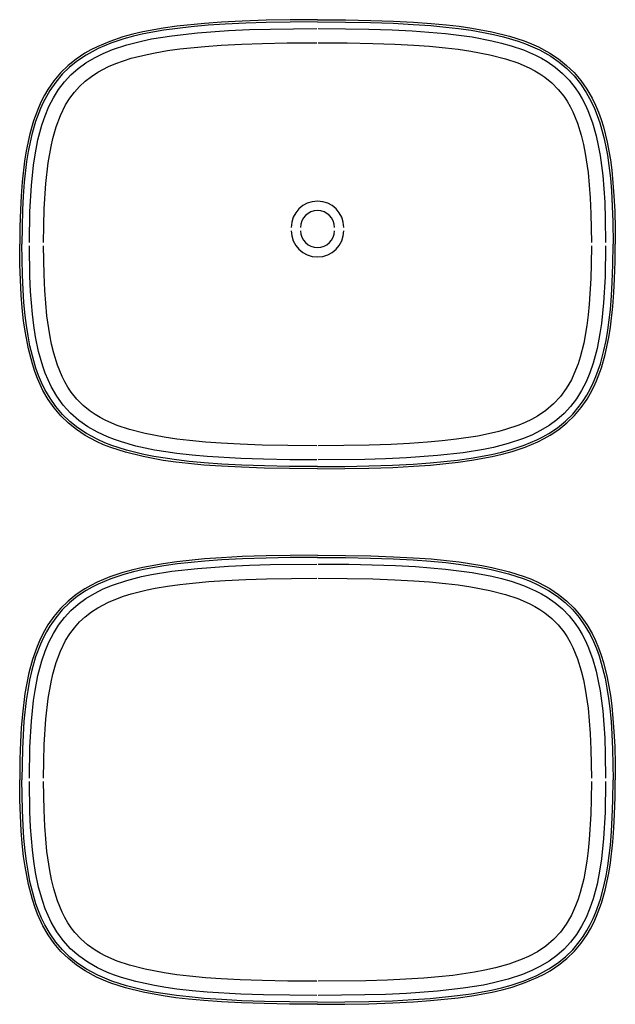
# Model space of a CAD drawing. Extents: x -400 to 400, y -295 to 310.
# Drawn here: x 68 to 80, y -189 to -169 of the extents above; entities that cross this region are included whole.
import ezdxf

# ---------------------------------------------------------------- set-up
doc = ezdxf.new("R2010")
doc.units = 0
doc.layers.get('0').update_dxf_attribs({"linetype": 'CONTINUOUS'})

msp = doc.modelspace()

# ---------------------------------------------------------------- linework, layer by layer
at = {"linetype": 'CONTINUOUS'}
for p, q in [((72.312134, -169.324646), (71.972534, -169.348831)), ((72.718597, -169.303711), (72.312134, -169.324646)), ((72.790771, -169.344421), (72.385986, -169.363968)), ((73.192078, -169.287888), (72.718597, -169.303711)), ((73.19519, -169.331467), (72.790771, -169.344421)), ((73.66626, -169.279221), (73.192078, -169.287888)), ((73.667877, -169.322845), (73.19519, -169.331467)), ((74.210266, -169.276123), (73.66626, -169.279221)), ((74.210266, -169.319763), (73.667877, -169.322845)), ((74.210266, -169.276123), (74.765808, -169.279358)), ((74.210266, -169.319763), (74.764191, -169.322968)), ((74.764191, -169.322968), (75.262421, -169.332397)), ((74.765808, -169.279358), (75.265594, -169.288834)), ((75.262421, -169.332397), (75.708405, -169.347656)), ((75.265594, -169.288834), (75.713104, -169.304184)), ((75.713104, -169.304184), (76.111053, -169.324814)), ((76.111053, -169.324814), (76.460266, -169.349838)), ((70.754181, -169.516586), (70.554474, -169.563248)), ((71.157837, -169.442459), (70.754181, -169.516586)), ((71.169586, -169.484802), (70.768494, -169.558151)), ((71.428772, -169.404465), (71.157837, -169.442459)), ((71.439026, -169.447159), (71.169586, -169.484802)), ((71.328827, -169.592361), (71.838104, -169.534866)), ((71.972534, -169.348831), (71.428772, -169.404465)), ((71.709442, -169.416626), (71.439026, -169.447159)), ((72.047943, -169.386627), (71.709442, -169.416626)), ((71.838104, -169.534866), (72.451904, -169.490997)), ((72.385986, -169.363968), (72.047943, -169.386627)), ((72.451904, -169.490997), (72.861572, -169.472595)), ((72.861572, -169.472595), (73.271515, -169.460648)), ((73.271515, -169.460648), (74.195221, -169.451065)), ((74.225067, -169.450943), (74.761505, -169.453964)), ((74.761505, -169.453964), (75.227051, -169.462372)), ((75.227051, -169.462372), (75.689789, -169.477585)), ((75.689789, -169.477585), (76.085266, -169.497559)), ((75.708405, -169.347656), (76.104889, -169.368149)), ((76.085266, -169.497559), (76.414734, -169.520447)), ((76.104889, -169.368149), (76.452667, -169.39299)), ((76.414734, -169.520447), (76.74411, -169.550537)), ((76.452667, -169.39299), (76.751465, -169.420776)), ((76.460266, -169.349838), (76.760437, -169.377838)), ((76.751465, -169.420776), (77.000641, -169.44957)), ((76.760437, -169.377838), (77.010864, -169.406876)), ((77.000641, -169.44957), (77.249756, -169.484604)), ((77.010864, -169.406876), (77.261383, -169.442261)), ((77.249756, -169.484604), (77.498474, -169.527237)), ((77.261383, -169.442261), (77.661377, -169.515518)), ((77.498474, -169.527237), (77.696625, -169.567871)), ((77.661377, -169.515518), (78.007996, -169.601456)), ((70.098206, -169.704742), (69.846954, -169.81131)), ((70.356934, -169.617737), (70.098206, -169.704742)), ((70.37439, -169.658066), (70.118164, -169.743866)), ((70.554474, -169.563248), (70.356934, -169.617737)), ((70.570282, -169.604263), (70.37439, -169.658066)), ((70.435638, -169.773804), (70.727814, -169.698944)), ((70.768494, -169.558151), (70.570282, -169.604263)), ((70.727814, -169.698944), (70.926208, -169.657806)), ((70.926208, -169.657806), (71.328827, -169.592361)), ((73.612366, -169.735275), (74.196106, -169.731628)), ((74.224152, -169.731506), (74.797394, -169.734985)), ((76.74411, -169.550537), (77.007233, -169.581024)), ((77.007233, -169.581024), (77.269562, -169.618576)), ((77.269562, -169.618576), (77.659851, -169.691605)), ((77.659851, -169.691605), (77.852386, -169.737442)), ((77.696625, -169.567871), (77.893402, -169.615356)), ((77.893402, -169.615356), (78.184387, -169.701904)), ((78.007996, -169.601456), (78.299469, -169.696228)), ((78.184387, -169.701904), (78.327148, -169.753265)), ((78.299469, -169.696228), (78.442169, -169.752457)), ((69.724945, -169.873093), (69.606049, -169.941086)), ((69.749268, -169.909576), (69.631927, -169.97641)), ((69.846954, -169.81131), (69.724945, -169.873093)), ((69.869751, -169.848785), (69.749268, -169.909576)), ((70.118164, -169.743866), (69.869751, -169.848785)), ((69.970093, -169.943253), (70.152435, -169.867767)), ((70.152435, -169.867767), (70.435638, -169.773804)), ((70.839447, -169.961868), (71.000214, -169.929535)), ((71.000214, -169.929535), (71.243744, -169.888306)), ((71.243744, -169.888306), (71.488678, -169.854477)), ((71.488678, -169.854477), (71.978699, -169.804276)), ((71.978699, -169.804276), (72.304321, -169.780685)), ((72.304321, -169.780685), (72.710724, -169.759415)), ((72.710724, -169.759415), (73.118439, -169.745163)), ((73.118439, -169.745163), (73.612366, -169.735275)), ((74.797394, -169.734985), (75.302338, -169.74501)), ((75.302338, -169.74501), (75.741486, -169.760635)), ((75.741486, -169.760635), (76.116852, -169.780624)), ((76.116852, -169.780624), (76.429474, -169.803192)), ((76.429474, -169.803192), (76.741852, -169.832504)), ((76.741852, -169.832504), (76.991974, -169.862091)), ((76.991974, -169.862091), (77.243774, -169.898727)), ((77.243774, -169.898727), (77.622894, -169.970993)), ((77.852386, -169.737442), (78.042236, -169.790863)), ((78.042236, -169.790863), (78.289612, -169.875946)), ((78.289612, -169.875946), (78.527802, -169.979736)), ((78.327148, -169.753265), (78.467438, -169.810776)), ((78.442169, -169.752457), (78.582184, -169.81543)), ((78.467438, -169.810776), (78.604797, -169.875137)), ((78.582184, -169.81543), (78.808014, -169.937134)), ((78.604797, -169.875137), (78.825409, -169.999146)), ((69.434906, -170.055298), (69.274506, -170.184479)), ((69.463226, -170.088638), (69.305237, -170.21553)), ((69.606049, -169.941086), (69.434906, -170.055298)), ((69.631927, -169.97641), (69.463226, -170.088638)), ((69.62851, -170.130157), (69.794708, -170.030457)), ((69.794708, -170.030457), (69.970093, -169.943253)), ((70.220062, -170.142715), (70.370148, -170.088394)), ((70.370148, -170.088394), (70.523865, -170.040634)), ((70.523865, -170.040634), (70.839447, -169.961868)), ((77.622894, -169.970993), (77.934143, -170.051636)), ((77.934143, -170.051636), (78.174438, -170.132721)), ((78.527802, -169.979736), (78.642365, -170.039581)), ((78.642365, -170.039581), (78.753204, -170.105179)), ((78.753204, -170.105179), (78.911224, -170.214767)), ((78.808014, -169.937134), (78.979523, -170.050827)), ((78.825409, -169.999146), (78.992065, -170.114532)), ((78.979523, -170.050827), (79.140472, -170.179565)), ((78.992065, -170.114532), (79.147614, -170.244675)), ((69.274506, -170.184479), (69.126923, -170.328293)), ((69.305237, -170.21553), (69.159973, -170.356827)), ((69.330414, -170.368729), (69.473297, -170.242828)), ((69.473297, -170.242828), (69.62851, -170.130157)), ((69.735229, -170.397598), (69.865601, -170.3134)), ((69.865601, -170.3134), (70.074249, -170.204559)), ((70.074249, -170.204559), (70.220062, -170.142715)), ((78.174438, -170.132721), (78.402252, -170.231186)), ((78.402252, -170.231186), (78.510162, -170.287689)), ((78.510162, -170.287689), (78.613495, -170.349457)), ((78.911224, -170.214767), (79.057831, -170.338165)), ((79.140472, -170.179565), (79.288635, -170.322952)), ((79.147614, -170.244675), (79.289978, -170.389008)), ((68.993805, -170.485626), (68.876099, -170.654587)), ((69.028992, -170.511459), (68.913116, -170.677689)), ((69.126923, -170.328293), (68.993805, -170.485626)), ((69.159973, -170.356827), (69.028992, -170.511459)), ((69.084625, -170.659348), (69.200684, -170.507736)), ((69.200684, -170.507736), (69.330414, -170.368729)), ((69.501099, -170.595612), (69.613434, -170.491623)), ((69.613434, -170.491623), (69.735229, -170.397598)), ((78.613495, -170.349457), (78.711884, -170.416794)), ((78.711884, -170.416794), (78.849579, -170.52887)), ((79.057831, -170.338165), (79.19162, -170.47522)), ((79.19162, -170.47522), (79.311493, -170.625031)), ((79.288635, -170.322952), (79.422302, -170.479843)), ((79.289978, -170.389008), (79.417786, -170.54631)), ((79.422302, -170.479843), (79.540558, -170.648468)), ((68.876099, -170.654587), (68.806305, -170.772629)), ((68.913116, -170.677689), (68.84436, -170.79393)), ((68.98233, -170.822586), (69.084625, -170.659348)), ((69.307495, -170.832016), (69.399048, -170.709259)), ((69.399048, -170.709259), (69.501099, -170.595612)), ((78.849579, -170.52887), (78.974457, -170.654449)), ((78.974457, -170.654449), (79.085297, -170.792603)), ((79.311493, -170.625031), (79.383362, -170.731262)), ((79.417786, -170.54631), (79.530365, -170.714844)), ((79.540558, -170.648468), (79.643372, -170.826706)), ((68.743195, -170.894196), (68.686493, -171.018723)), ((68.806305, -170.772629), (68.743195, -170.894196)), ((68.84436, -170.79393), (68.782196, -170.913757)), ((68.893524, -170.995941), (68.98233, -170.822586)), ((69.226349, -170.963043), (69.307495, -170.832016)), ((79.085297, -170.792603), (79.151306, -170.891113)), ((79.151306, -170.891113), (79.211243, -170.994263)), ((79.383362, -170.731262), (79.448914, -170.842056)), ((79.448914, -170.842056), (79.508331, -170.956863)), ((79.530365, -170.714844), (79.627899, -170.892517)), ((79.627899, -170.892517), (79.69165, -171.030563)), ((79.643372, -170.826706), (79.710693, -170.965424)), ((68.686493, -171.018723), (68.590668, -171.274704)), ((68.726318, -171.036621), (68.631714, -171.289566)), ((68.782196, -170.913757), (68.726318, -171.036621)), ((68.817688, -171.177322), (68.893524, -170.995941)), ((69.122986, -171.172882), (69.226349, -170.963043)), ((79.211243, -170.994263), (79.26532, -171.101517)), ((79.508331, -170.956863), (79.561798, -171.075058)), ((79.561798, -171.075058), (79.652344, -171.319565)), ((79.69165, -171.030563), (79.747894, -171.171844)), ((79.710693, -170.965424), (79.770172, -171.107529)), ((68.590668, -171.274704), (68.515076, -171.537888)), ((68.631714, -171.289566), (68.557037, -171.550049)), ((68.753754, -171.364716), (68.817688, -171.177322)), ((69.039612, -171.395233), (69.122986, -171.172882)), ((79.26532, -171.101517), (79.357208, -171.326309)), ((79.747894, -171.171844), (79.797272, -171.315765)), ((79.770172, -171.107529), (79.822449, -171.252304)), ((79.822449, -171.252304), (79.868164, -171.399292)), ((68.677094, -171.654556), (68.753754, -171.364716)), ((68.973236, -171.626953), (69.039612, -171.395233)), ((79.357208, -171.326309), (79.430115, -171.561584)), ((79.652344, -171.319565), (79.723877, -171.572525)), ((79.797272, -171.315765), (79.877991, -171.609741)), ((79.868164, -171.399292), (79.942505, -171.698212)), ((68.515076, -171.537888), (68.443817, -171.87381)), ((68.557037, -171.550049), (68.486481, -171.883133)), ((68.619629, -171.951752), (68.677094, -171.654556)), ((68.937042, -171.785355), (68.973236, -171.626953)), ((79.430115, -171.561584), (79.474213, -171.743042)), ((79.723877, -171.572525), (79.766998, -171.766235)), ((79.877991, -171.609741), (79.910553, -171.758957)), ((68.443817, -171.87381), (68.411224, -172.077744)), ((68.880585, -172.108597), (68.937042, -171.785355)), ((79.474213, -171.743042), (79.51062, -171.927383)), ((79.766998, -171.766235), (79.802399, -171.962296)), ((79.910553, -171.758957), (79.947052, -171.959335)), ((79.942505, -171.698212), (80.005554, -172.051758)), ((68.486481, -171.883133), (68.454163, -172.085587)), ((68.590057, -172.152771), (68.619629, -171.951752)), ((79.51062, -171.927383), (79.564514, -172.300919)), ((79.802399, -171.962296), (79.854309, -172.358383)), ((79.947052, -171.959335), (79.976685, -172.160645)), ((80.005554, -172.051758), (80.032349, -172.254608)), ((68.411224, -172.077744), (68.364075, -172.488052)), ((68.454163, -172.085587), (68.407379, -172.493378)), ((68.547607, -172.559509), (68.590057, -172.152771)), ((68.833679, -172.520477), (68.880585, -172.108597)), ((79.976685, -172.160645), (80.005554, -172.412613)), ((80.032349, -172.254608), (80.058258, -172.507996)), ((79.564514, -172.300919), (79.589264, -172.551834)), ((79.854309, -172.358383), (79.877655, -172.623627)), ((80.005554, -172.412613), (80.026917, -172.664337)), ((68.364075, -172.488052), (68.343323, -172.762177)), ((68.407379, -172.493378), (68.38681, -172.766068)), ((68.518494, -173.072357), (68.547607, -172.559509)), ((68.802521, -173.019821), (68.833679, -172.520477)), ((79.589264, -172.551834), (79.607056, -172.803467)), ((79.877655, -172.623627), (79.893982, -172.889236)), ((80.058258, -172.507996), (80.077118, -172.76088)), ((68.343323, -172.762177), (68.329346, -173.036285)), ((68.38681, -172.766068), (68.372925, -173.038925)), ((79.607056, -172.803467), (79.621399, -173.118744)), ((80.026917, -172.664337), (80.044495, -172.966003)), ((80.077118, -172.76088), (80.092285, -173.063858)), ((68.329346, -173.036285), (68.319519, -173.378448)), ((68.372925, -173.038925), (68.363159, -173.37973)), ((68.792877, -173.35376), (68.802521, -173.019821)), ((79.893982, -172.889236), (79.906433, -173.221802)), ((80.044495, -172.966003), (80.054993, -173.267578)), ((68.508118, -173.688156), (68.518494, -173.072357)), ((79.621399, -173.118744), (79.630249, -173.687622)), ((79.906433, -173.221802), (79.91214, -173.688034)), ((80.092285, -173.063858), (80.101654, -173.417175)), ((68.319519, -173.378448), (68.316589, -173.719803)), ((68.363159, -173.37973), (68.360229, -173.719803)), ((68.790009, -173.687744), (68.792877, -173.35376)), ((80.054993, -173.267578), (80.060303, -173.719803)), ((80.101654, -173.417175), (80.103943, -173.719803)), ((68.32077, -174.123352), (68.316589, -173.719803)), ((68.369995, -174.322845), (68.360229, -173.719803)), ((68.51825, -174.354034), (68.508392, -173.751587)), ((68.799164, -174.320862), (68.790283, -173.751984)), ((79.630554, -173.751846), (79.627136, -174.112534)), ((79.912415, -173.75145), (79.902069, -174.367264)), ((80.05603, -174.127991), (80.060303, -173.719803)), ((80.101013, -174.061157), (80.103943, -173.719803)), ((68.330292, -174.426224), (68.32077, -174.123352)), ((79.627136, -174.112534), (79.618774, -174.401184)), ((80.044708, -174.468903), (80.05603, -174.127991)), ((80.091187, -174.40332), (80.101013, -174.061157)), ((68.38385, -174.624405), (68.369995, -174.322845)), ((68.532227, -174.654724), (68.51825, -174.354034)), ((68.813477, -174.636154), (68.799164, -174.320862)), ((79.618774, -174.401184), (79.588104, -174.904785)), ((79.902069, -174.367264), (79.872925, -174.880096)), ((80.077209, -174.677444), (80.091187, -174.40332)), ((68.34668, -174.729279), (68.330292, -174.426224)), ((80.029266, -174.74173), (80.044708, -174.468903)), ((68.366852, -174.982254), (68.34668, -174.729279)), ((68.401367, -174.875916), (68.38385, -174.624405)), ((68.568695, -175.104614), (68.532227, -174.654724)), ((68.831268, -174.887787), (68.813477, -174.636154)), ((80.006775, -175.014343), (80.029266, -174.74173)), ((80.056488, -174.951553), (80.077209, -174.677444)), ((68.394318, -175.235733), (68.366852, -174.982254)), ((68.425537, -175.127777), (68.401367, -174.875916)), ((68.856018, -175.138687), (68.831268, -174.887787)), ((79.588104, -174.904785), (79.566986, -175.119171)), ((79.872925, -174.880096), (79.830475, -175.286835)), ((80.009338, -175.361862), (80.056488, -174.951553)), ((68.450684, -175.329346), (68.425537, -175.127777)), ((68.595917, -175.32872), (68.568695, -175.104614)), ((68.909943, -175.512238), (68.856018, -175.138687)), ((79.566986, -175.119171), (79.539825, -175.331894)), ((79.956329, -175.421661), (80.006775, -175.014343)), ((68.422638, -175.438522), (68.394318, -175.235733)), ((68.481934, -175.530487), (68.450684, -175.329346)), ((68.630707, -175.551559), (68.595917, -175.32872)), ((79.539825, -175.331894), (79.477875, -175.680847)), ((79.830475, -175.286835), (79.800903, -175.487854)), ((79.976715, -175.565796), (80.009338, -175.361862)), ((68.488983, -175.79158), (68.422638, -175.438522)), ((68.520325, -175.730515), (68.481934, -175.530487)), ((68.691345, -175.845108), (68.630707, -175.551559)), ((68.94632, -175.696564), (68.909943, -175.512238)), ((79.800903, -175.487854), (79.743439, -175.785065)), ((79.905457, -175.901718), (79.976715, -175.565796)), ((79.921722, -175.623596), (79.956329, -175.421661)), ((68.593842, -176.026657), (68.520325, -175.730515)), ((68.990448, -175.878021), (68.94632, -175.696564)), ((79.477875, -175.680847), (79.40921, -175.953186)), ((79.879486, -175.823502), (79.921722, -175.623596)), ((68.566925, -176.089539), (68.488983, -175.79158)), ((68.771912, -176.131439), (68.691345, -175.845108)), ((69.063324, -176.113297), (68.990448, -175.878021)), ((79.40921, -175.953186), (79.367065, -176.085815)), ((79.743439, -175.785065), (79.666779, -176.074905)), ((79.809204, -176.085541), (79.879486, -175.823502)), ((79.829865, -176.164886), (79.905457, -175.901718)), ((68.614746, -176.23584), (68.566925, -176.089539)), ((68.639008, -176.172089), (68.593842, -176.026657)), ((68.821075, -176.27066), (68.771912, -176.131439)), ((69.155243, -176.338074), (69.063324, -176.113297)), ((79.367065, -176.085815), (79.31897, -176.215164)), ((79.666779, -176.074905), (79.602844, -176.262299)), ((79.71994, -176.340576), (79.809204, -176.085541)), ((79.734039, -176.420883), (79.829865, -176.164886)), ((68.669373, -176.379791), (68.614746, -176.23584)), ((68.690613, -176.31517), (68.639008, -176.172089)), ((68.749268, -176.45546), (68.690613, -176.31517)), ((68.876923, -176.406555), (68.821075, -176.27066)), ((69.20929, -176.445358), (69.155243, -176.338074)), ((79.31897, -176.215164), (79.234589, -176.401306)), ((79.602844, -176.262299), (79.527008, -176.443665)), ((79.667053, -176.464767), (79.71994, -176.340576)), ((68.777191, -176.6129), (68.669373, -176.379791)), ((68.815643, -176.592255), (68.749268, -176.45546)), ((68.940063, -176.538498), (68.876923, -176.406555)), ((69.049316, -176.727356), (68.940063, -176.538498)), ((69.269226, -176.548492), (69.20929, -176.445358)), ((69.335236, -176.647003), (69.269226, -176.548492)), ((79.234589, -176.401306), (79.134155, -176.575745)), ((79.527008, -176.443665), (79.438202, -176.61702)), ((79.608063, -176.586166), (79.667053, -176.464767)), ((79.614258, -176.666977), (79.677338, -176.54541)), ((79.677338, -176.54541), (79.734039, -176.420883)), ((68.879974, -176.791138), (68.777191, -176.6129)), ((68.91687, -176.767838), (68.815643, -176.592255)), ((69.177002, -176.903137), (69.049316, -176.727356)), ((69.446075, -176.785156), (69.335236, -176.647003)), ((79.01651, -176.736404), (78.881134, -176.881638)), ((79.134155, -176.575745), (79.01651, -176.736404)), ((79.438202, -176.61702), (79.335907, -176.780258)), ((79.47049, -176.818481), (79.542633, -176.704285)), ((79.542633, -176.704285), (79.608063, -176.586166)), ((79.544434, -176.785004), (79.614258, -176.666977)), ((68.99826, -176.959778), (68.879974, -176.791138)), ((69.033295, -176.933746), (68.91687, -176.767838)), ((69.164825, -177.087967), (69.033295, -176.933746)), ((69.322845, -177.063385), (69.177002, -176.903137)), ((69.570953, -176.910736), (69.446075, -176.785156)), ((69.708679, -177.022812), (69.570953, -176.910736)), ((78.881134, -176.881638), (78.729218, -177.01004)), ((79.219849, -176.93187), (79.090118, -177.070877)), ((79.335907, -176.780258), (79.219849, -176.93187)), ((79.260559, -177.082779), (79.391571, -176.928146)), ((79.391571, -176.928146), (79.47049, -176.818481)), ((79.426727, -176.953979), (79.544434, -176.785004)), ((69.131897, -177.116669), (68.99826, -176.959778)), ((69.28006, -177.260056), (69.131897, -177.116669)), ((69.310669, -177.228836), (69.164825, -177.087967)), ((69.485565, -177.206436), (69.322845, -177.063385)), ((69.807037, -177.090149), (69.708679, -177.022812)), ((69.91037, -177.151917), (69.807037, -177.090149)), ((78.562439, -177.121735), (78.444244, -177.187347)), ((78.729218, -177.01004), (78.562439, -177.121735)), ((79.090118, -177.070877), (78.947235, -177.196777)), ((79.115295, -177.224075), (79.260559, -177.082779)), ((79.146057, -177.255127), (79.29364, -177.111313)), ((79.29364, -177.111313), (79.426727, -176.953979)), ((69.44101, -177.388794), (69.28006, -177.260056)), ((69.469177, -177.355316), (69.310669, -177.228836)), ((69.663208, -177.331848), (69.485565, -177.206436)), ((69.853302, -177.440094), (69.663208, -177.331848)), ((70.01828, -177.20842), (69.91037, -177.151917)), ((70.246094, -177.306885), (70.01828, -177.20842)), ((70.486389, -177.387985), (70.246094, -177.306885)), ((78.19516, -177.29895), (77.933197, -177.38826)), ((78.321564, -177.246246), (78.19516, -177.29895)), ((78.444244, -177.187347), (78.321564, -177.246246)), ((78.792023, -177.309464), (78.625824, -177.409149)), ((78.947235, -177.196777), (78.792023, -177.309464)), ((78.957306, -177.350967), (79.115295, -177.224075)), ((78.985626, -177.384308), (79.146057, -177.255127)), ((69.612549, -177.502472), (69.44101, -177.388794)), ((69.638275, -177.467026), (69.469177, -177.355316)), ((69.838348, -177.624176), (69.612549, -177.502472)), ((69.861176, -177.586731), (69.638275, -177.467026)), ((70.053009, -177.532394), (69.853302, -177.440094)), ((70.797638, -177.468628), (70.486389, -177.387985)), ((71.176758, -177.540878), (70.797638, -177.468628)), ((77.384491, -177.516693), (76.960938, -177.581421)), ((77.593018, -177.475159), (77.384491, -177.516693)), ((77.798492, -177.425964), (77.593018, -177.475159)), ((77.933197, -177.38826), (77.798492, -177.425964)), ((78.450439, -177.496368), (78.268097, -177.571838)), ((78.625824, -177.409149), (78.450439, -177.496368)), ((78.671295, -177.530029), (78.788605, -177.463196)), ((78.695587, -177.566513), (78.814514, -177.49852)), ((78.788605, -177.463196), (78.957306, -177.350967)), ((78.814514, -177.49852), (78.985626, -177.384308)), ((69.978394, -177.687164), (69.838348, -177.624176)), ((69.999573, -177.648727), (69.861176, -177.586731)), ((70.121094, -177.743393), (69.978394, -177.687164)), ((70.140747, -177.704117), (69.999573, -177.648727)), ((70.190369, -177.585938), (70.053009, -177.532394)), ((70.429474, -177.797607), (70.140747, -177.704117)), ((70.330597, -177.633804), (70.190369, -177.585938)), ((70.617645, -177.714676), (70.330597, -177.633804)), ((70.984528, -177.792725), (70.617645, -177.714676)), ((71.428558, -177.577515), (71.176758, -177.540878)), ((71.678711, -177.607101), (71.428558, -177.577515)), ((71.991058, -177.636429), (71.678711, -177.607101)), ((72.30368, -177.658981), (71.991058, -177.636429)), ((72.679047, -177.678955), (72.30368, -177.658981)), ((73.118195, -177.694595), (72.679047, -177.678955)), ((73.623169, -177.704605), (73.118195, -177.694595)), ((74.196411, -177.708099), (73.623169, -177.704605)), ((74.730469, -177.705292), (74.224426, -177.707977)), ((75.235748, -177.696228), (74.730469, -177.705292)), ((75.668457, -177.681976), (75.235748, -177.696228)), ((76.028687, -177.664185), (75.668457, -177.681976)), ((76.388428, -177.639618), (76.028687, -177.664185)), ((76.675415, -177.613861), (76.388428, -177.639618)), ((76.960938, -177.581421), (76.675415, -177.613861)), ((77.984894, -177.665817), (77.692749, -177.740662)), ((78.268097, -177.571838), (77.984894, -177.665817)), ((78.046173, -177.781555), (78.302368, -177.69574)), ((78.302368, -177.69574), (78.550812, -177.590805)), ((78.322327, -177.734863), (78.573578, -177.628296)), ((78.550812, -177.590805), (78.671295, -177.530029)), ((78.573578, -177.628296), (78.695587, -177.566513)), ((70.412567, -177.838165), (70.121094, -177.743393)), ((70.759186, -177.924088), (70.412567, -177.838165)), ((70.773376, -177.882507), (70.429474, -177.797607)), ((70.971771, -177.921585), (70.773376, -177.882507)), ((71.206818, -177.829697), (70.984528, -177.792725)), ((71.429718, -177.860672), (71.206818, -177.829697)), ((71.727386, -177.894272), (71.429718, -177.860672)), ((72.025177, -177.920685), (71.727386, -177.894272)), ((76.582428, -177.904739), (75.968628, -177.948608)), ((77.091705, -177.847244), (76.582428, -177.904739)), ((77.494354, -177.781815), (77.091705, -177.847244)), ((77.250977, -177.954803), (77.652039, -177.881454)), ((77.692749, -177.740662), (77.494354, -177.781815)), ((77.652039, -177.881454), (77.850281, -177.835342)), ((77.666351, -177.923019), (77.866089, -177.876358)), ((77.850281, -177.835342), (78.046173, -177.781555)), ((77.866089, -177.876358), (78.063629, -177.821869)), ((78.063629, -177.821869), (78.322327, -177.734863)), ((71.15918, -177.997345), (70.759186, -177.924088)), ((71.419922, -177.990036), (70.971771, -177.921585)), ((71.409668, -178.032715), (71.15918, -177.997345)), ((71.660095, -178.061768), (71.409668, -178.032715)), ((71.669067, -178.018829), (71.419922, -177.990036)), ((71.960266, -178.089767), (71.660095, -178.061768)), ((71.967896, -178.046616), (71.669067, -178.018829)), ((72.309479, -178.114807), (71.960266, -178.089767)), ((72.315674, -178.071457), (71.967896, -178.046616)), ((72.694031, -177.960464), (72.025177, -177.920685)), ((72.712158, -178.091965), (72.315674, -178.071457)), ((73.140442, -177.975876), (72.694031, -177.960464)), ((73.158142, -178.107208), (72.712158, -178.091965)), ((73.665009, -177.985718), (73.140442, -177.975876)), ((73.656342, -178.116638), (73.158142, -178.107208)), ((74.195496, -177.988678), (73.665009, -177.985718)), ((75.149017, -177.978958), (74.225311, -177.988541)), ((74.752655, -178.116776), (75.225372, -178.108154)), ((75.55896, -177.96701), (75.149017, -177.978958)), ((75.225372, -178.108154), (75.697205, -178.092438)), ((75.968628, -177.948608), (75.55896, -177.96701)), ((75.697205, -178.092438), (76.102112, -178.071625)), ((76.102112, -178.071625), (76.440277, -178.047638)), ((76.108429, -178.114944), (76.448029, -178.090775)), ((76.440277, -178.047638), (76.981506, -177.992447)), ((76.448029, -178.090775), (76.991791, -178.035141)), ((76.981506, -177.992447), (77.250977, -177.954803)), ((76.991791, -178.035141), (77.262726, -177.997147)), ((77.262726, -177.997147), (77.666351, -177.923019)), ((72.707458, -178.135437), (72.309479, -178.114807)), ((73.154968, -178.150772), (72.707458, -178.135437)), ((73.654724, -178.160248), (73.154968, -178.150772)), ((74.210266, -178.163498), (73.654724, -178.160248)), ((74.210266, -178.119858), (73.656342, -178.116638)), ((74.210266, -178.119858), (74.752655, -178.116776)), ((74.210266, -178.163498), (74.754272, -178.160385)), ((74.754272, -178.160385), (75.228485, -178.151718)), ((75.228485, -178.151718), (75.701965, -178.135895)), ((75.701965, -178.135895), (76.108429, -178.114944)), ((71.157806, -180.042465), (70.754181, -180.116592)), ((71.428741, -180.004471), (71.157806, -180.042465)), ((71.439026, -180.047165), (71.169556, -180.084808)), ((71.972534, -179.948837), (71.428741, -180.004471)), ((71.980255, -179.991974), (71.439026, -180.047165)), ((72.312103, -179.924652), (71.972534, -179.948837)), ((72.31842, -179.967987), (71.980255, -179.991974)), ((72.718567, -179.903717), (72.312103, -179.924652)), ((72.723358, -179.947174), (72.31842, -179.967987)), ((73.192047, -179.887894), (72.718567, -179.903717)), ((73.19516, -179.931458), (72.723358, -179.947174)), ((72.861572, -180.072601), (73.271515, -180.060654)), ((73.66626, -179.879227), (73.192047, -179.887894)), ((73.667847, -179.922836), (73.19516, -179.931458)), ((73.271515, -180.060654), (74.195221, -180.051071)), ((74.210266, -179.876114), (73.66626, -179.879227)), ((74.210266, -179.919754), (73.667847, -179.922836)), ((74.210266, -179.876114), (74.765808, -179.879349)), ((74.210266, -179.919754), (74.764191, -179.922974)), ((74.225067, -180.050934), (74.828217, -180.05481)), ((74.764191, -179.922974), (75.262421, -179.932404)), ((74.765808, -179.879349), (75.265594, -179.88884)), ((74.828217, -180.05481), (75.293304, -180.064087)), ((75.262421, -179.932404), (75.708405, -179.947647)), ((75.265594, -179.88884), (75.713104, -179.904175)), ((75.708405, -179.947647), (76.104889, -179.968155)), ((75.713104, -179.904175), (76.111053, -179.924805)), ((76.104889, -179.968155), (76.452667, -179.992996)), ((76.111053, -179.924805), (76.460266, -179.949829)), ((76.452667, -179.992996), (76.751465, -180.020782)), ((76.460266, -179.949829), (76.760437, -179.977844)), ((76.751465, -180.020782), (77.000641, -180.049576)), ((76.760437, -179.977844), (77.010864, -180.006882)), ((77.000641, -180.049576), (77.448792, -180.118027)), ((77.010864, -180.006882), (77.461609, -180.076004)), ((70.356903, -180.217728), (70.098206, -180.304749)), ((70.374359, -180.258057), (70.118164, -180.343872)), ((70.554474, -180.163254), (70.356903, -180.217728)), ((70.570282, -180.204269), (70.374359, -180.258057)), ((70.754181, -180.116592), (70.554474, -180.163254)), ((70.768494, -180.158157), (70.570282, -180.204269)), ((70.727814, -180.29895), (70.926208, -180.257797)), ((71.169556, -180.084808), (70.768494, -180.158157)), ((70.926208, -180.257797), (71.328827, -180.192368)), ((71.328827, -180.192368), (71.838104, -180.134872)), ((71.838104, -180.134872), (72.451904, -180.091003)), ((72.451904, -180.091003), (72.861572, -180.072601)), ((75.293304, -180.064087), (75.755737, -180.080414)), ((75.755737, -180.080414), (76.151154, -180.101624)), ((76.151154, -180.101624), (76.74411, -180.150543)), ((76.74411, -180.150543), (77.007233, -180.18103)), ((77.007233, -180.18103), (77.269562, -180.218582)), ((77.269562, -180.218582), (77.659851, -180.291595)), ((77.448792, -180.118027), (77.647186, -180.157104)), ((77.461609, -180.076004), (77.661377, -180.115524)), ((77.647186, -180.157104), (77.991089, -180.242004)), ((77.661377, -180.115524), (78.007996, -180.201447)), ((77.991089, -180.242004), (78.279816, -180.335495)), ((78.007996, -180.201447), (78.299469, -180.296219)), ((69.846954, -180.411316), (69.724945, -180.473099)), ((69.86972, -180.448807), (69.749237, -180.509567)), ((70.098206, -180.304749), (69.846954, -180.411316)), ((70.118164, -180.343872), (69.86972, -180.448807)), ((70.152435, -180.467773), (70.435638, -180.373795)), ((70.435638, -180.373795), (70.727814, -180.29895)), ((71.488678, -180.454468), (71.733887, -180.426819)), ((71.733887, -180.426819), (72.060211, -180.397736)), ((72.060211, -180.397736), (72.38559, -180.375778)), ((72.38559, -180.375778), (72.792084, -180.356049)), ((72.792084, -180.356049), (73.200317, -180.343018)), ((73.200317, -180.343018), (73.695313, -180.334274)), ((73.695313, -180.334274), (74.196106, -180.331635)), ((74.224152, -180.331497), (74.797394, -180.334991)), ((74.797394, -180.334991), (75.302338, -180.345016)), ((75.302338, -180.345016), (75.741486, -180.360641)), ((75.741486, -180.360641), (76.116852, -180.38063)), ((76.116852, -180.38063), (76.429474, -180.403198)), ((76.429474, -180.403198), (76.741852, -180.43251)), ((76.741852, -180.43251), (76.991974, -180.462097)), ((77.659851, -180.291595), (77.852386, -180.337448)), ((77.852386, -180.337448), (78.042236, -180.390854)), ((78.042236, -180.390854), (78.289612, -180.475952)), ((78.279816, -180.335495), (78.420959, -180.390884)), ((78.299469, -180.296219), (78.442169, -180.352448)), ((78.420959, -180.390884), (78.559357, -180.452881)), ((78.442169, -180.352448), (78.582184, -180.415436)), ((78.559357, -180.452881), (78.782257, -180.572586)), ((78.582184, -180.415436), (78.808014, -180.53714)), ((69.606018, -180.541092), (69.434906, -180.655289)), ((69.631927, -180.576416), (69.463226, -180.688644)), ((69.724945, -180.473099), (69.606018, -180.541092)), ((69.62851, -180.730148), (69.794708, -180.630463)), ((69.749237, -180.509567), (69.631927, -180.576416)), ((69.794708, -180.630463), (69.970093, -180.543259)), ((69.970093, -180.543259), (70.152435, -180.467773)), ((70.370148, -180.688385), (70.523865, -180.64064)), ((70.523865, -180.64064), (70.839447, -180.561874)), ((70.839447, -180.561874), (71.000214, -180.529526)), ((71.000214, -180.529526), (71.243744, -180.488297)), ((71.243744, -180.488297), (71.488678, -180.454468)), ((76.991974, -180.462097), (77.243774, -180.498718)), ((77.243774, -180.498718), (77.622894, -180.570984)), ((77.622894, -180.570984), (77.934143, -180.651627)), ((78.289612, -180.475952), (78.527802, -180.579727)), ((78.527802, -180.579727), (78.642365, -180.639587)), ((78.642365, -180.639587), (78.753204, -180.70517)), ((78.782257, -180.572586), (78.951355, -180.684296)), ((78.808014, -180.53714), (78.979523, -180.650833)), ((69.274475, -180.784485), (69.126923, -180.928299)), ((69.305237, -180.815536), (69.159973, -180.956833)), ((69.434906, -180.655289), (69.274475, -180.784485)), ((69.463226, -180.688644), (69.305237, -180.815536)), ((69.473297, -180.842834), (69.62851, -180.730148)), ((69.865601, -180.913406), (70.074249, -180.804565)), ((70.074249, -180.804565), (70.220062, -180.742722)), ((70.220062, -180.742722), (70.370148, -180.688385)), ((77.934143, -180.651627), (78.174438, -180.732727)), ((78.174438, -180.732727), (78.402252, -180.831177)), ((78.402252, -180.831177), (78.510162, -180.887695)), ((78.753204, -180.70517), (78.911224, -180.814758)), ((78.911224, -180.814758), (79.057831, -180.938171)), ((78.951355, -180.684296), (79.109894, -180.810776)), ((78.979523, -180.650833), (79.140472, -180.779556)), ((79.109894, -180.810776), (79.255707, -180.951645)), ((79.140472, -180.779556), (79.288635, -180.922958)), ((69.126923, -180.928299), (68.993805, -181.085632)), ((69.159973, -180.956833), (69.028992, -181.111465)), ((69.200684, -181.107742), (69.330414, -180.968735)), ((69.330414, -180.968735), (69.473297, -180.842834)), ((69.613434, -181.091614), (69.735229, -180.997604)), ((69.735229, -180.997604), (69.865601, -180.913406)), ((78.510162, -180.887695), (78.613495, -180.949463)), ((78.613495, -180.949463), (78.711884, -181.016785)), ((78.711884, -181.016785), (78.849579, -181.128876)), ((79.057831, -180.938171), (79.19162, -181.075226)), ((79.255707, -180.951645), (79.387238, -181.105865)), ((79.288635, -180.922958), (79.422302, -181.079834)), ((68.993805, -181.085632), (68.876099, -181.254608)), ((69.028992, -181.111465), (68.913116, -181.277695)), ((69.084625, -181.259354), (69.200684, -181.107742)), ((69.399048, -181.309265), (69.501099, -181.195618)), ((69.501099, -181.195618), (69.613434, -181.091614)), ((78.849579, -181.128876), (78.974457, -181.254456)), ((79.19162, -181.075226), (79.311493, -181.225037)), ((79.311493, -181.225037), (79.383362, -181.331268)), ((79.387238, -181.105865), (79.503662, -181.271774)), ((79.422302, -181.079834), (79.540558, -181.248474)), ((68.876099, -181.254608), (68.773895, -181.433014)), ((68.84436, -181.393936), (68.782196, -181.513779)), ((68.913116, -181.277695), (68.84436, -181.393936)), ((68.893524, -181.595947), (68.98233, -181.422592)), ((68.98233, -181.422592), (69.084625, -181.259354)), ((69.307495, -181.432007), (69.399048, -181.309265)), ((78.974457, -181.254456), (79.085297, -181.392609)), ((79.085297, -181.392609), (79.151306, -181.491104)), ((79.383362, -181.331268), (79.448914, -181.442047)), ((79.503662, -181.271774), (79.604889, -181.447357)), ((79.540558, -181.248474), (79.643372, -181.426712)), ((79.643372, -181.426712), (79.710693, -181.565414)), ((68.71405, -181.556137), (68.660431, -181.681931)), ((68.773895, -181.433014), (68.71405, -181.556137)), ((68.782196, -181.513779), (68.726288, -181.636627)), ((68.817688, -181.777328), (68.893524, -181.595947)), ((69.122986, -181.772888), (69.226349, -181.563034)), ((69.226349, -181.563034), (69.307495, -181.432007)), ((79.151306, -181.491104), (79.211243, -181.594269)), ((79.211243, -181.594269), (79.26532, -181.701523)), ((79.448914, -181.442047), (79.508331, -181.556854)), ((79.508331, -181.556854), (79.561798, -181.675064)), ((79.604889, -181.447357), (79.671265, -181.584152)), ((79.671265, -181.584152), (79.72995, -181.724442)), ((79.710693, -181.565414), (79.770172, -181.70752)), ((68.660431, -181.681931), (68.570007, -181.939926)), ((68.726288, -181.636627), (68.631714, -181.889572)), ((68.753754, -181.964706), (68.817688, -181.777328)), ((69.039612, -181.995224), (69.122986, -181.772888)), ((79.26532, -181.701523), (79.357208, -181.926315)), ((79.561798, -181.675064), (79.652344, -181.919571)), ((79.72995, -181.724442), (79.781525, -181.867538)), ((79.770172, -181.70752), (79.822449, -181.852295)), ((68.570007, -181.939926), (68.498932, -182.204544)), ((68.631714, -181.889572), (68.557007, -182.150055)), ((68.677094, -182.254547), (68.753754, -181.964706)), ((68.973236, -182.226944), (69.039612, -181.995224)), ((79.357208, -181.926315), (79.430115, -182.161575)), ((79.652344, -181.919571), (79.723877, -182.172516)), ((79.781525, -181.867538), (79.826691, -182.012955)), ((79.822449, -181.852295), (79.868164, -181.999298)), ((79.868164, -181.999298), (79.942505, -182.298218)), ((68.498932, -182.204544), (68.456268, -182.406174)), ((68.557007, -182.150055), (68.511993, -182.349121)), ((79.430115, -182.161575), (79.474213, -182.343048)), ((79.723877, -182.172516), (79.766998, -182.366241)), ((79.826691, -182.012955), (79.900208, -182.309097)), ((68.511993, -182.349121), (68.474945, -182.550461)), ((68.619629, -182.551758), (68.677094, -182.254547)), ((68.880585, -182.708603), (68.937042, -182.385345)), ((68.937042, -182.385345), (68.973236, -182.226944)), ((79.474213, -182.343048), (79.51062, -182.527374)), ((79.766998, -182.366241), (79.802399, -182.562302)), ((79.900208, -182.309097), (79.938599, -182.509125)), ((79.942505, -182.298218), (80.005554, -182.651764)), ((68.456268, -182.406174), (68.421326, -182.609634)), ((68.474945, -182.550461), (68.444824, -182.753357)), ((68.590057, -182.752777), (68.619629, -182.551758)), ((79.51062, -182.527374), (79.564514, -182.900925)), ((79.802399, -182.562302), (79.854309, -182.958374)), ((79.938599, -182.509125), (79.969849, -182.710266)), ((68.421326, -182.609634), (68.370453, -183.019547)), ((68.444824, -182.753357), (68.40155, -183.16153)), ((68.547607, -183.159515), (68.590057, -182.752777)), ((68.833679, -183.120483), (68.880585, -182.708603)), ((79.969849, -182.710266), (79.994995, -182.911835)), ((80.005554, -182.651764), (80.032349, -182.854599)), ((79.564514, -182.900925), (79.589264, -183.151825)), ((79.854309, -182.958374), (79.877655, -183.223633)), ((79.994995, -182.911835), (80.019165, -183.163696)), ((80.032349, -182.854599), (80.058258, -183.107986)), ((68.370453, -183.019547), (68.347839, -183.293625)), ((68.40155, -183.16153), (68.382751, -183.434265)), ((68.518494, -183.672348), (68.547607, -183.159515)), ((68.802521, -183.619827), (68.833679, -183.120483)), ((79.589264, -183.151825), (79.607056, -183.403458)), ((80.019165, -183.163696), (80.036682, -183.415192)), ((80.058258, -183.107986), (80.077118, -183.360886)), ((68.347839, -183.293625), (68.332275, -183.567764)), ((79.877655, -183.223633), (79.893982, -183.489227)), ((80.077118, -183.360886), (80.092285, -183.663864)), ((68.332275, -183.567764), (68.320892, -183.91008)), ((68.382751, -183.434265), (68.370331, -183.707123)), ((79.607056, -183.403458), (79.621399, -183.71875)), ((79.893982, -183.489227), (79.906433, -183.821808)), ((80.036682, -183.415192), (80.050537, -183.716766)), ((68.370331, -183.707123), (68.360229, -184.319794)), ((68.508118, -184.288147), (68.518494, -183.672348)), ((68.792877, -183.953766), (68.802521, -183.619827)), ((79.621399, -183.71875), (79.630249, -184.287628)), ((80.050537, -183.716766), (80.060303, -184.319794)), ((80.092285, -183.663864), (80.101654, -184.017181)), ((68.320892, -183.91008), (68.316589, -184.319794)), ((68.790009, -184.287735), (68.792877, -183.953766)), ((79.906433, -183.821808), (79.91214, -184.288025)), ((80.101654, -184.017181), (80.103943, -184.319794)), ((68.32077, -184.723358), (68.316589, -184.319794)), ((68.369995, -184.922836), (68.360229, -184.319794)), ((80.05603, -184.727997), (80.060303, -184.319794)), ((80.101013, -184.661148), (80.103943, -184.319794)), ((68.51825, -184.954041), (68.508392, -184.351578)), ((68.799164, -184.920868), (68.790283, -184.351974)), ((79.630554, -184.351852), (79.627136, -184.712524)), ((79.912415, -184.351456), (79.902069, -184.967255)), ((68.330292, -185.026215), (68.32077, -184.723358)), ((79.627136, -184.712524), (79.618774, -185.001175)), ((80.044708, -185.068909), (80.05603, -184.727997)), ((80.091187, -185.003326), (80.101013, -184.661148)), ((68.38385, -185.224411), (68.369995, -184.922836)), ((68.813477, -185.236145), (68.799164, -184.920868)), ((68.34668, -185.329269), (68.330292, -185.026215)), ((68.532227, -185.254715), (68.51825, -184.954041)), ((79.618774, -185.001175), (79.588104, -185.504791)), ((79.902069, -184.967255), (79.872925, -185.480103)), ((80.029266, -185.341736), (80.044708, -185.068909)), ((80.077209, -185.277435), (80.091187, -185.003326)), ((68.401367, -185.475922), (68.38385, -185.224411)), ((68.568695, -185.704605), (68.532227, -185.254715)), ((68.831268, -185.487778), (68.813477, -185.236145)), ((80.056488, -185.551544), (80.077209, -185.277435)), ((68.366852, -185.58226), (68.34668, -185.329269)), ((68.425537, -185.727783), (68.401367, -185.475922)), ((68.856018, -185.738693), (68.831268, -185.487778)), ((79.588104, -185.504791), (79.566986, -185.719177)), ((79.872925, -185.480103), (79.830475, -185.886841)), ((80.006775, -185.614334), (80.029266, -185.341736)), ((68.394318, -185.835724), (68.366852, -185.58226)), ((68.595917, -185.928726), (68.568695, -185.704605)), ((79.956329, -186.021667), (80.006775, -185.614334)), ((80.009338, -185.961868), (80.056488, -185.551544)), ((68.422638, -186.038528), (68.394318, -185.835724)), ((68.450684, -185.929337), (68.425537, -185.727783)), ((68.909943, -186.112228), (68.856018, -185.738693)), ((79.566986, -185.719177), (79.539825, -185.9319)), ((79.830475, -185.886841), (79.800903, -186.08786)), ((68.488983, -186.391586), (68.422638, -186.038528)), ((68.481934, -186.130478), (68.450684, -185.929337)), ((68.630707, -186.151566), (68.595917, -185.928726)), ((79.539825, -185.9319), (79.477875, -186.280838)), ((79.800903, -186.08786), (79.743439, -186.385056)), ((79.921722, -186.223587), (79.956329, -186.021667)), ((79.976715, -186.165787), (80.009338, -185.961868)), ((68.520325, -186.330521), (68.481934, -186.130478)), ((68.691345, -186.445099), (68.630707, -186.151566)), ((68.94632, -186.29657), (68.909943, -186.112228)), ((68.990448, -186.478027), (68.94632, -186.29657)), ((79.477875, -186.280838), (79.40921, -186.553177)), ((79.879486, -186.423508), (79.921722, -186.223587)), ((79.905457, -186.501724), (79.976715, -186.165787)), ((68.566925, -186.689545), (68.488983, -186.391586)), ((68.593842, -186.626648), (68.520325, -186.330521)), ((68.771912, -186.731445), (68.691345, -186.445099)), ((69.063324, -186.713303), (68.990448, -186.478027)), ((79.743439, -186.385056), (79.666779, -186.674896)), ((79.809204, -186.685547), (79.879486, -186.423508)), ((68.639008, -186.772079), (68.593842, -186.626648)), ((79.367065, -186.685822), (79.31897, -186.815155)), ((79.40921, -186.553177), (79.367065, -186.685822)), ((79.666779, -186.674896), (79.602844, -186.862289)), ((79.71994, -186.940582), (79.809204, -186.685547)), ((79.829865, -186.764893), (79.905457, -186.501724)), ((68.614746, -186.835846), (68.566925, -186.689545)), ((68.669373, -186.979797), (68.614746, -186.835846)), ((68.690613, -186.915161), (68.639008, -186.772079)), ((68.821075, -186.870667), (68.771912, -186.731445)), ((68.876923, -187.006561), (68.821075, -186.870667)), ((69.155243, -186.93808), (69.063324, -186.713303)), ((79.31897, -186.815155), (79.234589, -187.001312)), ((79.602844, -186.862289), (79.527008, -187.043671)), ((79.734039, -187.020874), (79.829865, -186.764893)), ((68.777191, -187.212891), (68.669373, -186.979797)), ((68.749268, -187.05545), (68.690613, -186.915161)), ((68.815643, -187.192261), (68.749268, -187.05545)), ((68.940063, -187.138489), (68.876923, -187.006561)), ((69.20929, -187.045349), (69.155243, -186.93808)), ((69.269226, -187.148499), (69.20929, -187.045349)), ((79.234589, -187.001312), (79.134155, -187.175751)), ((79.527008, -187.043671), (79.438202, -187.21701)), ((79.608063, -187.186172), (79.667053, -187.064758)), ((79.667053, -187.064758), (79.71994, -186.940582)), ((79.677338, -187.145416), (79.734039, -187.020874)), ((68.879974, -187.391144), (68.777191, -187.212891)), ((68.91687, -187.367844), (68.815643, -187.192261)), ((69.049316, -187.327362), (68.940063, -187.138489)), ((69.335236, -187.247009), (69.269226, -187.148499)), ((69.407562, -187.340439), (69.335236, -187.247009)), ((79.134155, -187.175751), (79.01651, -187.336411)), ((79.438202, -187.21701), (79.335907, -187.380249)), ((79.542633, -187.304291), (79.608063, -187.186172)), ((79.544434, -187.38501), (79.614258, -187.266983)), ((79.614258, -187.266983), (79.677338, -187.145416)), ((68.99826, -187.559769), (68.879974, -187.391144)), ((69.033295, -187.533752), (68.91687, -187.367844)), ((69.177002, -187.503128), (69.049316, -187.327362)), ((69.527832, -187.470352), (69.407562, -187.340439)), ((79.01651, -187.336411), (78.881134, -187.481644)), ((79.335907, -187.380249), (79.219849, -187.53186)), ((79.391571, -187.528137), (79.47049, -187.418488)), ((79.426727, -187.553986), (79.544434, -187.38501)), ((79.47049, -187.418488), (79.542633, -187.304291)), ((69.131897, -187.71666), (68.99826, -187.559769)), ((69.164825, -187.687973), (69.033295, -187.533752)), ((69.322845, -187.663391), (69.177002, -187.503128)), ((69.661407, -187.58696), (69.527832, -187.470352)), ((69.807037, -187.690155), (69.661407, -187.58696)), ((78.729218, -187.610046), (78.562439, -187.721741)), ((78.881134, -187.481644), (78.729218, -187.610046)), ((79.219849, -187.53186), (79.090118, -187.670883)), ((79.260559, -187.682785), (79.391571, -187.528137)), ((79.29364, -187.711304), (79.426727, -187.553986)), ((69.28006, -187.860062), (69.131897, -187.71666)), ((69.310669, -187.828842), (69.164825, -187.687973)), ((69.469177, -187.955322), (69.310669, -187.828842)), ((69.485565, -187.806442), (69.322845, -187.663391)), ((69.663208, -187.931839), (69.485565, -187.806442)), ((69.91037, -187.751923), (69.807037, -187.690155)), ((70.01828, -187.808411), (69.91037, -187.751923)), ((70.246094, -187.906891), (70.01828, -187.808411)), ((78.383423, -187.817612), (78.258789, -187.873352)), ((78.562439, -187.721741), (78.383423, -187.817612)), ((78.947235, -187.796783), (78.792023, -187.909454)), ((79.090118, -187.670883), (78.947235, -187.796783)), ((78.957306, -187.950958), (79.115295, -187.824066)), ((78.985626, -187.984314), (79.146057, -187.855133)), ((79.115295, -187.824066), (79.260559, -187.682785)), ((79.146057, -187.855133), (79.29364, -187.711304)), ((69.44101, -187.9888), (69.28006, -187.860062)), ((69.612549, -188.102478), (69.44101, -187.9888)), ((69.638275, -188.067032), (69.469177, -187.955322)), ((69.853302, -188.0401), (69.663208, -187.931839)), ((70.053009, -188.132385), (69.853302, -188.0401)), ((70.486389, -187.987976), (70.246094, -187.906891)), ((70.797638, -188.068619), (70.486389, -187.987976)), ((77.730377, -188.043304), (77.523804, -188.089783)), ((77.999695, -187.967773), (77.730377, -188.043304)), ((78.258789, -187.873352), (77.999695, -187.967773)), ((78.625824, -188.009155), (78.450439, -188.096359)), ((78.792023, -187.909454), (78.625824, -188.009155)), ((78.788605, -188.063202), (78.957306, -187.950958)), ((78.814514, -188.098511), (78.985626, -187.984314)), ((69.838348, -188.224182), (69.612549, -188.102478)), ((69.861176, -188.186737), (69.638275, -188.067032)), ((69.978394, -188.28717), (69.838348, -188.224182)), ((69.999573, -188.248734), (69.861176, -188.186737)), ((70.190369, -188.185944), (70.053009, -188.132385)), ((70.330597, -188.23381), (70.190369, -188.185944)), ((70.617645, -188.314682), (70.330597, -188.23381)), ((71.176758, -188.140884), (70.797638, -188.068619)), ((71.428558, -188.177521), (71.176758, -188.140884)), ((71.678711, -188.207092), (71.428558, -188.177521)), ((71.991058, -188.23642), (71.678711, -188.207092)), ((72.30368, -188.258972), (71.991058, -188.23642)), ((76.316559, -188.245148), (75.956665, -188.26825)), ((76.60376, -188.220871), (76.316559, -188.245148)), ((76.88974, -188.190231), (76.60376, -188.220871)), ((77.314453, -188.129059), (76.88974, -188.190231)), ((77.523804, -188.089783), (77.314453, -188.129059)), ((78.268097, -188.171844), (77.984894, -188.265808)), ((78.450439, -188.096359), (78.268097, -188.171844)), ((78.302368, -188.295746), (78.550812, -188.190811)), ((78.322327, -188.334869), (78.573578, -188.228302)), ((78.550812, -188.190811), (78.671295, -188.130035)), ((78.573578, -188.228302), (78.695587, -188.166504)), ((78.671295, -188.130035), (78.788605, -188.063202)), ((78.695587, -188.166504), (78.814514, -188.098511)), ((70.121094, -188.343384), (69.978394, -188.28717)), ((70.140747, -188.304123), (69.999573, -188.248734)), ((70.412567, -188.438171), (70.121094, -188.343384)), ((70.429474, -188.397598), (70.140747, -188.304123)), ((70.759186, -188.524094), (70.412567, -188.438171)), ((70.773376, -188.482498), (70.429474, -188.397598)), ((70.984528, -188.392731), (70.617645, -188.314682)), ((71.206818, -188.429703), (70.984528, -188.392731)), ((71.429718, -188.460663), (71.206818, -188.429703)), ((72.679047, -188.278961), (72.30368, -188.258972)), ((73.118195, -188.294601), (72.679047, -188.278961)), ((73.623169, -188.304611), (73.118195, -188.294601)), ((74.196411, -188.308105), (73.623169, -188.304611)), ((75.163605, -188.297974), (74.224426, -188.307983)), ((75.596375, -188.284821), (75.163605, -188.297974)), ((75.956665, -188.26825), (75.596375, -188.284821)), ((77.494354, -188.381805), (77.091705, -188.44725)), ((77.692749, -188.340668), (77.494354, -188.381805)), ((77.652039, -188.481445), (77.850281, -188.435333)), ((77.984894, -188.265808), (77.692749, -188.340668)), ((77.850281, -188.435333), (78.046173, -188.381561)), ((77.866089, -188.476364), (78.063629, -188.421875)), ((78.046173, -188.381561), (78.302368, -188.295746)), ((78.063629, -188.421875), (78.322327, -188.334869)), ((71.15918, -188.597351), (70.759186, -188.524094)), ((70.971771, -188.521576), (70.773376, -188.482498)), ((71.419922, -188.590042), (70.971771, -188.521576)), ((71.409668, -188.632721), (71.15918, -188.597351)), ((71.660095, -188.661774), (71.409668, -188.632721)), ((71.669067, -188.618835), (71.419922, -188.590042)), ((71.727386, -188.494263), (71.429718, -188.460663)), ((71.967896, -188.646622), (71.669067, -188.618835)), ((72.025177, -188.520691), (71.727386, -188.494263)), ((72.694031, -188.560455), (72.025177, -188.520691)), ((73.140442, -188.575867), (72.694031, -188.560455)), ((73.665009, -188.585709), (73.140442, -188.575867)), ((74.195496, -188.588669), (73.665009, -188.585709)), ((75.149017, -188.578964), (74.225311, -188.588531)), ((75.55896, -188.567017), (75.149017, -188.578964)), ((75.968628, -188.548615), (75.55896, -188.567017)), ((76.582428, -188.50473), (75.968628, -188.548615)), ((76.440277, -188.647629), (76.981506, -188.592453)), ((76.448029, -188.690781), (76.991791, -188.635132)), ((77.091705, -188.44725), (76.582428, -188.50473)), ((76.981506, -188.592453), (77.250977, -188.55481)), ((76.991791, -188.635132), (77.262726, -188.597137)), ((77.250977, -188.55481), (77.652039, -188.481445)), ((77.262726, -188.597137), (77.666351, -188.52301)), ((77.666351, -188.52301), (77.866089, -188.476364)), ((71.960266, -188.689774), (71.660095, -188.661774)), ((72.309479, -188.714798), (71.960266, -188.689774)), ((72.315674, -188.671463), (71.967896, -188.646622)), ((72.707458, -188.735428), (72.309479, -188.714798)), ((72.712158, -188.691956), (72.315674, -188.671463)), ((73.154968, -188.750763), (72.707458, -188.735428)), ((73.158142, -188.707199), (72.712158, -188.691956)), ((73.654724, -188.760254), (73.154968, -188.750763)), ((73.656342, -188.716629), (73.158142, -188.707199)), ((74.210266, -188.763489), (73.654724, -188.760254)), ((74.210266, -188.719849), (73.656342, -188.716629)), ((74.210266, -188.719849), (74.752655, -188.716766)), ((74.210266, -188.763489), (74.754272, -188.760391)), ((74.752655, -188.716766), (75.225372, -188.70816)), ((74.754272, -188.760391), (75.228485, -188.751724)), ((75.225372, -188.70816), (75.697205, -188.692429)), ((75.228485, -188.751724), (75.701965, -188.735901)), ((75.697205, -188.692429), (76.102112, -188.671631)), ((75.701965, -188.735901), (76.108429, -188.714951)), ((76.102112, -188.671631), (76.440277, -188.647629)), ((76.108429, -188.714951), (76.448029, -188.690781))]:
    msp.add_line(p, q, dxfattribs=at)
for centre, radius, start, end in [((74.210266, -173.387665), 0.51963, 0, 180), ((74.210266, -173.387665), 0.33531, 0, 180), ((74.210266, -173.451935), 0.51963, 180, 0), ((74.210266, -173.451935), 0.33531, 180, 0)]:
    msp.add_arc(centre, radius, start, end, dxfattribs=at)

doc.saveas('drawing.dxf')
